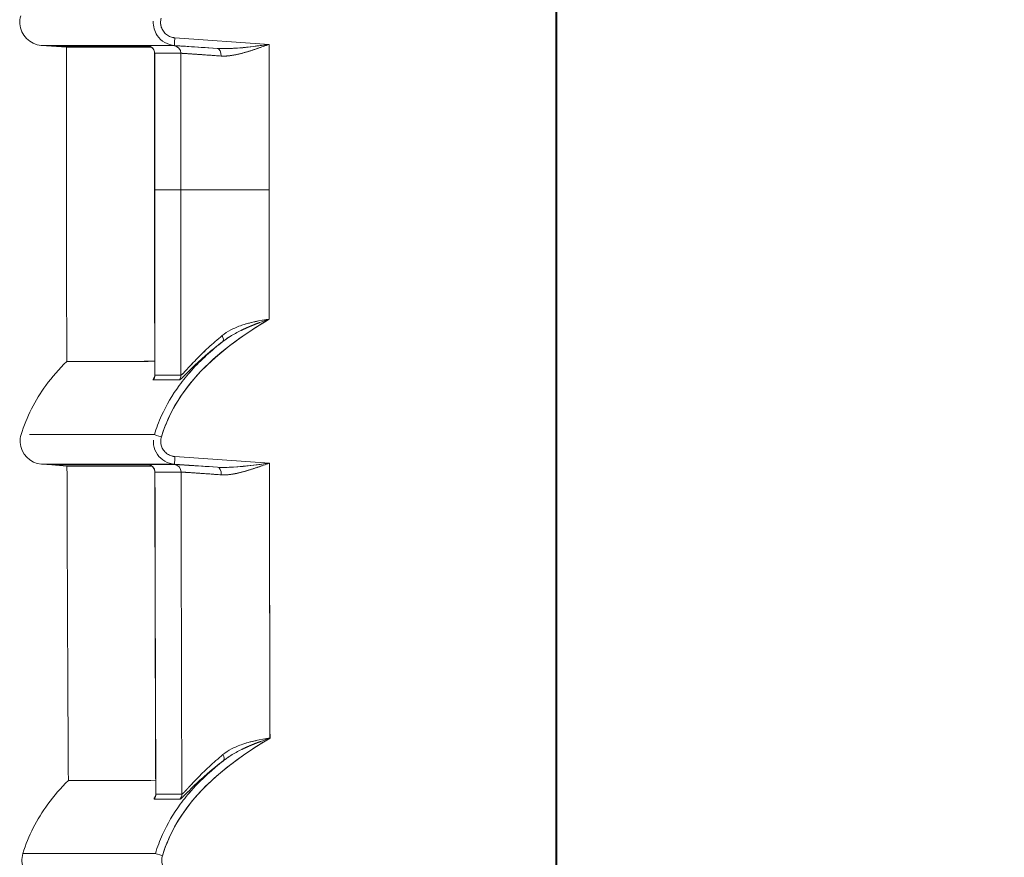
# Model space of a CAD drawing. Units: inches. Extents: x 819 to 2743, y 2 to 1190.
# Drawn here: x 1772 to 1804, y 413 to 440 of the extents above; entities that cross this region are included whole.
import ezdxf

# ---------------------------------------------------------------- set-up
doc = ezdxf.new("R2010")
doc.units = ezdxf.units.IN
doc.header["$MEASUREMENT"] = 0
doc.layers.add('Dimensions', color=7, linetype='Continuous')
doc.styles.get("Standard").update_dxf_attribs({"font": 'romans.shx', "width": 0.8})
doc.dimstyles.new('SLDDIMSTYLE2', dxfattribs={"dimscale": 5, "dimtxt": 2.5, "dimasz": 3.302, "dimexe": 1, "dimexo": 1, "dimgap": 0.926042, "dimtad": 1, "dimdec": 0, "dimrnd": 1e-09, "dimzin": 12, "dimdsep": 46, "dimtxsty": 'Standard', "dimcen": 2, "dimadec": 0, "dimazin": 3, "dimtfac": 1, "dimtdec": 0, "dimtmove": 0, "dimatfit": 0, "dimfxl": 1, "dimfrac": 2, "dimtolj": 1, "dimtzin": 12, "dimarcsym": 0})

# ---------------------------------------------------------------- blocks, each defined once
blk = doc.blocks.new('*D10')
at = {"layer": 'Defpoints', "color": 0, "transparency": 16777216}
for p in [(1789.964, 597.109), (2018.148, 597.109), (1776.495, 272.332)]:
    blk.add_point(p, dxfattribs=at)
at = {"layer": 'Dimensions', "color": 0, "lineweight": -2, "transparency": 16777216}
for p, q in [((1794.964, 597.109), (2023.148, 597.109)), ((2018.148, 288.842), (2018.148, 580.599)), ((1781.495, 272.332), (2023.148, 272.332))]:
    blk.add_line(p, q, dxfattribs=at)
at = {"layer": 'Dimensions', "color": 0, "transparency": 16777216}
for points in [[(2015.396, 580.599), (2020.899, 580.599), (2018.148, 597.109)], [(2015.396, 288.842), (2020.899, 288.842), (2018.148, 272.332)]]:
    blk.add_solid(points, dxfattribs=at)
at = {"layer": 'Dimensions', "color": 0, "transparency": 16777216, "insert": (2007.267, 434.721), "char_height": 12.5, "attachment_point": 5, "rotation": 90}
blk.add_mtext('\\A1;325', dxfattribs=at)

msp = doc.modelspace()

# ---------------------------------------------------------------- linework, layer by layer
at = {"color": 7, "linetype": 'Continuous', "lineweight": 18, "extrusion": (0, 1, 0)}
for p, q in [((1789.211, 592.589), (1789.211, 277.757)), ((1789.211, 277.757), (1789.211, 592.589)), ((1789.247, 418.72), (1789.247, 450.695)), ((1789.247, 418.72), (1789.247, 450.695)), ((1772.727, 439.404), (1772.385, 439.428)), ((1772.727, 439.404), (1772.385, 439.428)), ((1773.218, 439.369), (1772.727, 439.404)), ((1773.218, 439.369), (1772.727, 439.404)), ((1775.937, 439.404), (1772.727, 439.404)), ((1776.748, 439.428), (1778.146, 439.33)), ((1778.146, 439.33), (1776.748, 439.428)), ((1776.756, 439.677), (1779.845, 439.461)), ((1776.756, 439.677), (1779.845, 439.461)), ((1776.095, 434.67), (1776.095, 434.707)), ((1776.099, 434.67), (1776.099, 434.707)), ((1776.954, 434.707), (1776.099, 434.707)), ((1776.099, 434.707), (1776.954, 434.707)), ((1776.099, 434.67), (1776.099, 434.707)), ((1776.761, 425.987), (1779.85, 425.772)), ((1776.761, 425.987), (1779.85, 425.772)), ((1772.735, 425.714), (1772.394, 425.738)), ((1772.735, 425.714), (1772.394, 425.738)), ((1773.231, 425.68), (1772.735, 425.714)), ((1773.231, 425.68), (1772.735, 425.714)), ((1775.943, 425.714), (1772.735, 425.714)), ((1776.752, 425.738), (1778.151, 425.641)), ((1778.151, 425.641), (1776.752, 425.738)), ((1789.211, 418.73), (1789.247, 418.72)), ((1789.247, 418.72), (1789.211, 418.73)), ((1789.247, 418.72), (1789.247, 340.78)), ((1789.247, 340.78), (1789.247, 418.72))]:
    msp.add_line(p, q, dxfattribs=at)
at = {"color": 7, "linetype": 'Continuous', "lineweight": 18}
for centre, major_axis, ratio, start_param, end_param in [((8280.883, 439.428), (-6508.498, 0), 0, 0.000004, 0.036615), ((1778.338, 439.247), (-2.473, 0.173), 0.003774, -0.053886, 0.136568), ((1779.098, 439.194), (-3.233, 0.226), 0.003308, -0.047305, 0.119716), ((4771.648, 439.417), (-2999.154, 0.003), 0, -0.053118, -0.047444), ((4771.694, 439.42), (-2999.2, 0), 0, -0.053118, -0.047444), ((1775.853, 439.173), (-0.152, 0.197), 0.993915, -2.232577, -0.723969), ((1776.708, 439.173), (-0.148, 0.2), 0.993838, -2.210121, -0.701666), ((8067.468, 434.706), (0, -6291.457), 0.999391, -1.571552, -1.570125), ((1779.079, 438.946), (-2.982, 0.225), 0.003613, -0.04727, 0.000288), ((8082.919, 434.707), (-4.464, -6305.963), 1, -1.570796, -1.570089), ((1778.13, 439.083), (-0.015, -0.248), 0.559901, -4.684544, -3.148426), ((8063.271, 434.707), (0, -6287.258), 0.999391, -1.570829, -1.570796), ((8083.587, 434.708), (0.001, -6306.633), 1, -1.570796, -1.569835), ((1779.948, 434.707), (-2.998, 0), 0, 0.053136, 1.53589), ((8034.649, 434.695), (0, -6258.619), 0.999391, -1.570798, -1.570123), ((1778.167, 429.941), (0.151, -0.199), 0.463967, 0.043243, 1.233314), ((1775.853, 428.646), (0, 0.25), 0.998875, -2.240403, -1.57059), ((4772.61, 431.308), (-2999.935, -2.819), 0.000001, 0.04743, 0.053102), ((4772.68, 431.308), (-3000.006, -2.819), 0.000001, 0.04743, 0.053102), ((1776.708, 428.647), (0, 0.25), 0.99859, -2.240435, -1.570777), ((8764.243, 426.704), (6992.514, -0.001), 0, 3.117269, 3.132754), ((8779.56, 425.738), (7007.166, -0.001), 0, 3.10632, 3.141582), ((1779.103, 425.505), (-3.232, 0.226), 0.003305, -0.04725, 0.11968), ((1778.344, 425.557), (-2.473, 0.173), 0.003769, -0.053819, 0.13651), ((1775.859, 425.483), (-0.152, 0.197), 0.99394, -2.231094, -0.725085), ((4774.731, 425.731), (-3002.227, 0), 0.000001, -0.053059, -0.047391), ((4775.014, 425.751), (-3002.51, -0.021), 0, -0.053059, -0.047391), ((1776.713, 425.483), (-0.148, 0.2), 0.99386, -2.208855, -0.702594), ((1778.135, 425.393), (-0.015, -0.248), 0.559851, -4.68337, -3.148418), ((8052.307, 434.688), (0, -6276.287), 0.999391, -1.569376, -1.567944), ((8052.614, 434.688), (0, -6276.595), 0.999391, -1.569376, -1.567944), ((8066.523, 434.678), (-6289.562, -9.196), 1, 0, 0.001674), ((1778.192, 416.245), (0.151, -0.199), 0.464265, 0.04301, 1.233725), ((1775.886, 414.947), (-0.001, 0.25), 0.998889, -2.240167, -1.569673), ((4790.206, 422.153), (-3017.423, -7.213), 0, -0.052788, -0.047148), ((4790.275, 422.125), (-3017.493, -7.185), 0.000001, -0.052788, -0.047148), ((1776.736, 414.95), (-0.001, 0.25), 0.998607, -2.240474, -1.570235)]:
    msp.add_ellipse(centre, major_axis=major_axis, ratio=ratio, start_param=start_param, end_param=end_param, dxfattribs=at)
at = {"color": 7, "linetype": 'Continuous', "lineweight": 18, "extrusion": (0, 0, -1)}
for centre, major_axis, ratio, start_param, end_param in [((8280.883, 439.428), (6508.498, 0), 0, 3.104977, 3.141589), ((1775.853, 439.173), (0.152, -0.197), 0.993915, -2.417624, -0.909016), ((1776.708, 439.173), (0.148, -0.2), 0.993838, -2.43991, -0.931456), ((1776.765, 439.675), (-0.017, -0.247), 0.034814, 0.003191, 1.575428), ((1776.765, 439.675), (-0.017, -0.247), 0.034814, 0.003191, 1.575428), ((7852.182, 438.956), (-6078.964, 0.413), 0, 0.000001, 0.030246), ((7092.539, 434.706), (48.403, 5316.219), 1, -1.5799, -1.579061), ((7095.091, 434.706), (-0.016, 5319.586), 0.999888, -1.570793, -1.569954), ((4771.665, 439.285), (-2998.939, -0.115), 0, 0.047443, 0.053118), ((4771.658, 439.29), (-2998.932, -0.119), 0, 0.047443, 0.053118), ((8082.139, 434.708), (0.868, 6305.185), 1, -1.570934, -1.570226), ((1778.13, 439.083), (0.015, 0.248), 0.5599, 0.006834, 1.542952), ((1778.397, 439.089), (-0.012, -3.024), 0.063671, -1.650586, -1.650547), ((7097.123, 434.709), (-1475.62, 5112.323), 1, -1.290933, -1.289801), ((7085.845, 434.703), (0.718, 5310.134), 0.999927, -1.572072, -1.570938), ((1779.948, 434.707), (-2.998, 0), 0, -1.53589, -0.053136), ((8060.153, 434.697), (-1.027, 6283.199), 1, -1.571596, -1.570631), ((1778.167, 429.941), (0.151, -0.199), 0.463967, -1.233314, -0.043263), ((1775.853, 428.646), (0, -0.25), 0.998875, -1.571003, -0.901191), ((4772.525, 431.33), (-2999.796, -2.686), 0.000001, -0.053103, -0.04743), ((4772.595, 431.325), (-2999.866, -2.681), 0.000001, -0.053103, -0.04743), ((1776.708, 428.647), (0, -0.25), 0.99859, -1.570817, -0.901157), ((8764.243, 426.704), (-6992.514, 0.001), 0, 0.008839, 0.035309), ((1776.325, 426.632), (-0.237, 0.073), 0.010214, -1.543648, -0.051101), ((1776.325, 426.632), (-0.237, 0.073), 0.010214, -1.543648, -0.051102), ((1776.769, 425.986), (-0.017, -0.247), 0.034814, 0.003187, 1.575429), ((1776.769, 425.986), (-0.017, -0.247), 0.034814, 0.003187, 1.575429), ((8779.56, 425.738), (-7007.166, 0.001), 0, 0.000011, 0.035273), ((8298.524, 425.348), (-6525.293, 0.332), 0.000001, 0.000841, 0.029161), ((1775.859, 425.483), (0.152, -0.197), 0.99394, -2.416514, -0.910505), ((1776.713, 425.483), (0.148, -0.2), 0.99386, -2.438985, -0.932724), ((1778.135, 425.393), (0.015, 0.248), 0.559851, 0.006825, 1.541778), ((1778.403, 425.398), (-0.004, -3.025), 0.063619, -1.650854, -1.650816), ((4775.025, 425.261), (-3002.289, 0.221), 0, 0.047391, 0.053059), ((4775.032, 425.268), (-3002.296, 0.214), 0, 0.047391, 0.053059), ((7142.78, 434.773), (0.585, 5367.196), 0.999904, -1.574599, -1.572637), ((1778.192, 416.245), (0.151, -0.199), 0.464265, -1.233725, -0.043029), ((1775.886, 414.947), (0.001, -0.25), 0.998889, -1.571919, -0.901425), ((1776.736, 414.95), (0.001, -0.25), 0.998607, -1.571356, -0.901118), ((4790.436, 422.248), (-3017.707, -7.463), 0.000001, 0.047146, 0.052785), ((4790.507, 422.248), (-3017.778, -7.464), 0.000001, 0.047146, 0.052785), ((1776.358, 412.943), (-0.237, 0.073), 0.010214, -1.543652, -0.05073), ((1776.358, 412.943), (-0.237, 0.073), 0.010214, -1.543652, -0.050731)]:
    msp.add_ellipse(centre, major_axis=major_axis, ratio=ratio, start_param=start_param, end_param=end_param, dxfattribs=at)
at = {"color": 7, "linetype": 'Continuous', "lineweight": 18}
for points, knots in [([(1772.385, 439.428), (1772.024, 439.453), (1771.708, 439.775), (1771.689, 440.137), (1771.685, 440.223), (1771.695, 440.311), (1771.721, 440.394)], [0, 0, 0, 0, 1.164265, 1.164265, 1.164265, 1.443752, 1.443752, 1.443752, 1.443752]), ([(1772.385, 439.428), (1772.024, 439.453), (1771.708, 439.775), (1771.689, 440.137), (1771.685, 440.223), (1771.695, 440.311), (1771.721, 440.394)], [0, 0, 0, 0, 1.164265, 1.164265, 1.164265, 1.443752, 1.443752, 1.443752, 1.443752]), ([(1776.051, 440.216), (1776.044, 440.052), (1776.089, 439.886), (1776.182, 439.751), (1776.31, 439.566), (1776.524, 439.443), (1776.748, 439.428)], [0.183024, 0.183024, 0.183024, 0.183024, 0.679834, 0.679834, 0.679834, 1.359461, 1.359461, 1.359461, 1.359461]), ([(1776.756, 439.677), (1776.751, 439.677), (1776.743, 439.678), (1776.738, 439.679), (1776.728, 439.68), (1776.719, 439.681), (1776.71, 439.682), (1776.7, 439.684), (1776.691, 439.686), (1776.682, 439.688), (1776.658, 439.693), (1776.634, 439.7), (1776.612, 439.709), (1776.565, 439.727), (1776.522, 439.752), (1776.482, 439.782), (1776.443, 439.813), (1776.409, 439.849), (1776.381, 439.89), (1776.352, 439.931), (1776.33, 439.976), (1776.315, 440.023), (1776.3, 440.071), (1776.292, 440.12), (1776.291, 440.17), (1776.29, 440.221), (1776.299, 440.277), (1776.313, 440.321)], [-46.383852, -46.383852, -46.383852, -46.383852, -46.353782, -46.353782, -46.353782, -46.302566, -46.302566, -46.302566, -46.25135, -46.25135, -46.25135, -46.118847, -46.118847, -46.118847, -45.849981, -45.849981, -45.849981, -45.581402, -45.581402, -45.581402, -45.31268, -45.31268, -45.31268, -45.044109, -45.044109, -45.044109, -44.766337, -44.766337, -44.766337, -44.766337]), ([(1776.313, 440.321), (1776.306, 440.299), (1776.3, 440.272), (1776.296, 440.246), (1776.292, 440.221), (1776.291, 440.195), (1776.291, 440.17), (1776.292, 440.07), (1776.324, 439.972), (1776.381, 439.89), (1776.409, 439.849), (1776.443, 439.813), (1776.482, 439.782), (1776.522, 439.752), (1776.565, 439.727), (1776.612, 439.709), (1776.634, 439.7), (1776.658, 439.693), (1776.682, 439.688), (1776.7, 439.684), (1776.719, 439.681), (1776.738, 439.679), (1776.743, 439.678), (1776.751, 439.677), (1776.756, 439.677)], [0, 0, 0, 0, 0.0775639, 0.0775639, 0.0775639, 0.1551279, 0.1551279, 0.1551279, 0.455192, 0.455192, 0.455192, 0.605186, 0.605186, 0.605186, 0.7553411, 0.7553411, 0.7553411, 0.8293402, 0.8293402, 0.8293402, 0.886546, 0.886546, 0.886546, 0.903339, 0.903339, 0.903339, 0.903339]), ([(1776.097, 439.17), (1776.097, 439.198), (1776.093, 439.225), (1776.076, 439.276), (1776.063, 439.3), (1776.031, 439.342), (1776.012, 439.361), (1775.98, 439.383), (1775.969, 439.389), (1775.949, 439.399), (1775.941, 439.403), (1775.927, 439.407), (1775.922, 439.409), (1775.912, 439.412), (1775.907, 439.413), (1775.9, 439.415), (1775.897, 439.415), (1775.892, 439.416), (1775.89, 439.417), (1775.885, 439.417), (1775.884, 439.418), (1775.884, 439.418), (1775.884, 439.418), (1775.884, 439.418)], [0, 0, 0, 0, 0.00320008, 0.00320008, 0.00633367, 0.00633367, 0.00947057, 0.00947057, 0.01096398, 0.01096398, 0.01216762, 0.01216762, 0.01289644, 0.01289644, 0.01388502, 0.01388502, 0.0148403, 0.0148403, 0.0163124, 0.0163124, 0.01928954, 0.01928954, 0.01934768, 0.01934768, 0.01934768, 0.01934768]), ([(1778.146, 439.33), (1777.761, 439.356), (1777.446, 439.377), (1777.21, 439.392), (1777.14, 439.396), (1777.076, 439.4), (1777.02, 439.404), (1776.974, 439.407), (1776.932, 439.409), (1776.896, 439.411)], [0, 0, 0, 0, 1.398369, 1.398369, 1.398369, 1.815901, 1.815901, 1.815901, 2.166761, 2.166761, 2.166761, 2.166761]), ([(1778.269, 439.081), (1778.396, 439.072), (1778.533, 439.085), (1778.67, 439.109), (1778.809, 439.134), (1778.947, 439.169), (1779.07, 439.205), (1779.204, 439.243), (1779.331, 439.284), (1779.46, 439.328), (1779.589, 439.371), (1779.716, 439.416), (1779.845, 439.461)], [0, 0, 0, 0, 0.410011, 0.410011, 0.410011, 0.825741, 0.825741, 0.825741, 1.280838, 1.280838, 1.280838, 1.737241, 1.737241, 1.737241, 1.737241]), ([(1779.845, 439.461), (1779.599, 439.43), (1779.294, 439.389), (1778.99, 439.36), (1778.846, 439.346), (1778.702, 439.334), (1778.566, 439.328), (1778.541, 439.327), (1778.518, 439.326), (1778.494, 439.326)], [0, 0, 0, 0, 0.871737, 0.871737, 0.871737, 1.285024, 1.285024, 1.285024, 1.357869, 1.357869, 1.357869, 1.357869]), ([(1776.956, 439.171), (1776.995, 439.171), (1777.322, 439.149), (1777.849, 439.111), (1777.978, 439.102), (1778.119, 439.092), (1778.269, 439.081)], [0, 0, 0, 0, 2.244092, 2.244092, 2.244092, 2.793828, 2.793828, 2.793828, 2.793828]), ([(1779.845, 430.482), (1778.979, 429.961), (1778.148, 429.377), (1777.485, 428.645), (1776.958, 428.062), (1776.547, 427.381), (1776.317, 426.632)], [0, 0, 0, 0, 2.991793, 2.991793, 2.991793, 5.37415, 5.37415, 5.37415, 5.37415]), ([(1779.845, 430.482), (1778.664, 429.772), (1777.54, 428.93), (1776.841, 427.79), (1776.619, 427.428), (1776.442, 427.039), (1776.317, 426.632)], [0, 0, 0, 0, 4.11728, 4.11728, 4.11728, 5.424437, 5.424437, 5.424437, 5.424437]), ([(1779.845, 430.482), (1779.525, 430.432), (1779.221, 430.375), (1778.951, 430.284), (1778.817, 430.238), (1778.695, 430.186), (1778.586, 430.128)], [0, 0, 0, 0, 0.882269, 0.882269, 0.882269, 1.320146, 1.320146, 1.320146, 1.320146]), ([(1776.959, 428.531), (1777.045, 428.608), (1777.213, 428.785), (1777.399, 428.963), (1777.526, 429.084), (1777.67, 429.215), (1777.826, 429.348), (1777.982, 429.481), (1778.149, 429.615), (1778.319, 429.743)], [0.400381, 0.400381, 0.400381, 0.400381, 1.634807, 1.634807, 1.634807, 2.479462, 2.479462, 2.479462, 3.322314, 3.322314, 3.322314, 3.322314]), ([(1777.186, 428.672), (1777.226, 428.719), (1777.267, 428.766), (1777.309, 428.812), (1777.617, 429.153), (1777.96, 429.461), (1778.321, 429.745)], [2.276418, 2.276418, 2.276418, 2.276418, 2.464013, 2.464013, 2.464013, 3.850559, 3.850559, 3.850559, 3.850559]), ([(1778.304, 429.941), (1778.156, 429.819), (1777.997, 429.682), (1777.85, 429.547), (1777.703, 429.412), (1777.567, 429.278), (1777.455, 429.163), (1777.389, 429.095), (1777.326, 429.027), (1777.267, 428.964)], [0, 0, 0, 0, 0.765275, 0.765275, 0.765275, 1.526883, 1.526883, 1.526883, 1.97735, 1.97735, 1.97735, 1.97735]), ([(1771.729, 426.705), (1771.906, 427.285), (1772.185, 427.827), (1772.541, 428.313), (1772.746, 428.593), (1772.975, 428.854), (1773.223, 429.099)], [0, 0, 0, 0, 1.767175, 1.767175, 1.767175, 2.786529, 2.786529, 2.786529, 2.786529]), ([(1771.729, 426.705), (1771.906, 427.285), (1772.185, 427.827), (1772.541, 428.313), (1772.746, 428.593), (1772.975, 428.854), (1773.223, 429.099)], [0, 0, 0, 0, 1.767175, 1.767175, 1.767175, 2.786529, 2.786529, 2.786529, 2.786529]), ([(1776.098, 429.102), (1775.815, 429.101), (1775.553, 429.101), (1775.312, 429.101), (1775.003, 429.101), (1774.728, 429.1), (1774.487, 429.1), (1774.246, 429.1), (1774.04, 429.1), (1773.868, 429.1), (1773.696, 429.099), (1773.558, 429.099), (1773.455, 429.099), (1773.352, 429.099), (1773.283, 429.099), (1773.249, 429.099), (1773.231, 429.099), (1773.223, 429.099), (1773.223, 429.099)], [300.401718, 300.401718, 300.401718, 300.401718, 319.803796, 319.803796, 319.803796, 344.697149, 344.697149, 344.697149, 369.5905, 369.5905, 369.5905, 394.483847, 394.483847, 394.483847, 419.377189, 419.377189, 419.377189, 431.825114, 431.825114, 431.825114, 431.825114]), ([(1777.309, 428.812), (1777.164, 428.652), (1777.028, 428.486), (1776.9, 428.313), (1776.675, 428.005), (1776.48, 427.674), (1776.322, 427.326)], [1.37966, 1.37966, 1.37966, 1.37966, 2.028839, 2.028839, 2.028839, 3.18093, 3.18093, 3.18093, 3.18093]), ([(1776.082, 428.567), (1776.082, 428.567), (1776.083, 428.567), (1776.084, 428.57), (1776.086, 428.575), (1776.091, 428.592), (1776.093, 428.6), (1776.097, 428.621), (1776.099, 428.635), (1776.099, 428.65)], [0.06458271, 0.06458271, 0.06458271, 0.06458271, 0.06640545, 0.06640545, 0.07037023, 0.07037023, 0.0725899, 0.0725899, 0.07495592, 0.07495592, 0.07495592, 0.07495592]), ([(1772.394, 425.738), (1772.032, 425.763), (1771.716, 426.086), (1771.697, 426.447), (1771.693, 426.534), (1771.704, 426.622), (1771.729, 426.705)], [0, 0, 0, 0, 1.164265, 1.164265, 1.164265, 1.443752, 1.443752, 1.443752, 1.443752]), ([(1772.394, 425.738), (1772.032, 425.763), (1771.716, 426.086), (1771.697, 426.447), (1771.693, 426.534), (1771.704, 426.622), (1771.729, 426.705)], [0, 0, 0, 0, 1.164265, 1.164265, 1.164265, 1.443752, 1.443752, 1.443752, 1.443752]), ([(1776.056, 426.527), (1776.053, 426.475), (1776.056, 426.423), (1776.064, 426.372), (1776.081, 426.261), (1776.123, 426.154), (1776.187, 426.061), (1776.251, 425.969), (1776.335, 425.891), (1776.433, 425.835), (1776.53, 425.779), (1776.64, 425.746), (1776.752, 425.738)], [0.183024, 0.183024, 0.183024, 0.183024, 0.339782, 0.339782, 0.339782, 0.679834, 0.679834, 0.679834, 1.019676, 1.019676, 1.019676, 1.359461, 1.359461, 1.359461, 1.359461]), ([(1776.317, 426.632), (1776.311, 426.61), (1776.304, 426.582), (1776.301, 426.557), (1776.297, 426.532), (1776.295, 426.506), (1776.296, 426.48), (1776.297, 426.381), (1776.328, 426.282), (1776.385, 426.201), (1776.414, 426.16), (1776.448, 426.123), (1776.487, 426.093), (1776.526, 426.062), (1776.57, 426.037), (1776.616, 426.02), (1776.657, 426.004), (1776.699, 425.994), (1776.742, 425.989), (1776.748, 425.988), (1776.755, 425.988), (1776.761, 425.987)], [0, 0, 0, 0, 0.0775638, 0.0775638, 0.0775638, 0.1551276, 0.1551276, 0.1551276, 0.455191, 0.455191, 0.455191, 0.6051845, 0.6051845, 0.6051845, 0.755339, 0.755339, 0.755339, 0.8865434, 0.8865434, 0.8865434, 0.9033385, 0.9033385, 0.9033385, 0.9033385]), ([(1776.761, 425.987), (1776.755, 425.988), (1776.748, 425.988), (1776.742, 425.989), (1776.733, 425.99), (1776.724, 425.991), (1776.714, 425.993), (1776.705, 425.994), (1776.696, 425.996), (1776.686, 425.998), (1776.662, 426.004), (1776.639, 426.011), (1776.616, 426.02), (1776.57, 426.037), (1776.526, 426.062), (1776.487, 426.093), (1776.448, 426.123), (1776.414, 426.16), (1776.385, 426.201), (1776.357, 426.241), (1776.334, 426.287), (1776.319, 426.334), (1776.304, 426.381), (1776.296, 426.431), (1776.296, 426.48), (1776.295, 426.532), (1776.304, 426.588), (1776.317, 426.632)], [-46.368448, -46.368448, -46.368448, -46.368448, -46.338374, -46.338374, -46.338374, -46.287158, -46.287158, -46.287158, -46.235943, -46.235943, -46.235943, -46.103439, -46.103439, -46.103439, -45.834572, -45.834572, -45.834572, -45.565994, -45.565994, -45.565994, -45.297272, -45.297272, -45.297272, -45.0287, -45.0287, -45.0287, -44.750929, -44.750929, -44.750929, -44.750929]), ([(1776.103, 425.482), (1776.103, 425.509), (1776.099, 425.536), (1776.082, 425.587), (1776.069, 425.611), (1776.037, 425.653), (1776.017, 425.672), (1775.985, 425.694), (1775.975, 425.7), (1775.955, 425.71), (1775.946, 425.713), (1775.933, 425.718), (1775.928, 425.719), (1775.918, 425.722), (1775.913, 425.724), (1775.906, 425.725), (1775.903, 425.726), (1775.898, 425.727), (1775.896, 425.727), (1775.891, 425.728), (1775.89, 425.728), (1775.89, 425.728), (1775.89, 425.728), (1775.89, 425.728)], [0, 0, 0, 0, 0.00320008, 0.00320008, 0.00633369, 0.00633369, 0.00947048, 0.00947048, 0.01096233, 0.01096233, 0.01215885, 0.01215885, 0.01288125, 0.01288125, 0.01386575, 0.01386575, 0.01482204, 0.01482204, 0.01629858, 0.01629858, 0.0192899, 0.0192899, 0.01932068, 0.01932068, 0.01932068, 0.01932068]), ([(1778.151, 425.641), (1777.766, 425.667), (1777.45, 425.687), (1777.214, 425.702), (1777.144, 425.707), (1777.081, 425.711), (1777.025, 425.714), (1776.976, 425.717), (1776.933, 425.72), (1776.896, 425.722)], [0, 0, 0, 0, 1.399911, 1.399911, 1.399911, 1.817761, 1.817761, 1.817761, 2.182356, 2.182356, 2.182356, 2.182356]), ([(1778.274, 425.392), (1778.401, 425.382), (1778.538, 425.395), (1778.675, 425.42), (1778.814, 425.444), (1778.951, 425.48), (1779.074, 425.515), (1779.209, 425.554), (1779.336, 425.595), (1779.464, 425.638), (1779.593, 425.682), (1779.721, 425.727), (1779.85, 425.772)], [0, 0, 0, 0, 0.40997, 0.40997, 0.40997, 0.825621, 0.825621, 0.825621, 1.280384, 1.280384, 1.280384, 1.736421, 1.736421, 1.736421, 1.736421]), ([(1779.85, 425.772), (1779.604, 425.74), (1779.298, 425.7), (1778.995, 425.67), (1778.851, 425.656), (1778.707, 425.645), (1778.571, 425.639), (1778.547, 425.638), (1778.523, 425.637), (1778.5, 425.636)], [0, 0, 0, 0, 0.871333, 0.871333, 0.871333, 1.284429, 1.284429, 1.284429, 1.356443, 1.356443, 1.356443, 1.356443]), ([(1776.961, 425.482), (1777.001, 425.482), (1777.327, 425.46), (1777.854, 425.422), (1777.983, 425.413), (1778.124, 425.403), (1778.274, 425.392)], [0, 0, 0, 0, 2.244207, 2.244207, 2.244207, 2.794147, 2.794147, 2.794147, 2.794147]), ([(1779.869, 416.787), (1779.006, 416.267), (1778.179, 415.684), (1777.519, 414.955), (1776.992, 414.373), (1776.58, 413.691), (1776.351, 412.942)], [0, 0, 0, 0, 2.980843, 2.980843, 2.980843, 5.363099, 5.363099, 5.363099, 5.363099]), ([(1779.869, 416.787), (1778.689, 416.076), (1777.567, 415.234), (1776.87, 414.093), (1776.651, 413.734), (1776.475, 413.347), (1776.351, 412.942)], [0, 0, 0, 0, 4.114508, 4.114508, 4.114508, 5.413152, 5.413152, 5.413152, 5.413152]), ([(1779.869, 416.787), (1779.549, 416.737), (1779.246, 416.68), (1778.975, 416.588), (1778.841, 416.543), (1778.72, 416.49), (1778.611, 416.432)], [0, 0, 0, 0, 0.881963, 0.881963, 0.881963, 1.319515, 1.319515, 1.319515, 1.319515]), ([(1778.33, 416.245), (1778.181, 416.123), (1778.023, 415.986), (1777.875, 415.85), (1777.729, 415.715), (1777.594, 415.582), (1777.482, 415.467), (1777.426, 415.409), (1777.371, 415.351), (1777.32, 415.295)], [0, 0, 0, 0, 0.766023, 0.766023, 0.766023, 1.528922, 1.528922, 1.528922, 1.913934, 1.913934, 1.913934, 1.913934]), ([(1776.994, 414.84), (1777.081, 414.92), (1777.245, 415.093), (1777.426, 415.266), (1777.553, 415.387), (1777.697, 415.518), (1777.852, 415.651), (1778.008, 415.784), (1778.175, 415.919), (1778.344, 416.047)], [0.432722, 0.432722, 0.432722, 0.432722, 1.63474, 1.63474, 1.63474, 2.47935, 2.47935, 2.47935, 3.32217, 3.32217, 3.32217, 3.32217]), ([(1777.219, 414.982), (1777.259, 415.029), (1777.3, 415.076), (1777.342, 415.123), (1777.648, 415.461), (1777.988, 415.767), (1778.347, 416.049)], [2.275471, 2.275471, 2.275471, 2.275471, 2.464028, 2.464028, 2.464028, 3.840158, 3.840158, 3.840158, 3.840158]), ([(1777.271, 415.115), (1777.293, 415.137), (1777.316, 415.159), (1777.339, 415.182), (1777.354, 415.196), (1777.368, 415.21), (1777.383, 415.225), (1777.646, 415.479), (1777.976, 415.767), (1778.344, 416.047)], [-27.169063, -27.169063, -27.169063, -27.169063, -26.946523, -26.946523, -26.946523, -26.809815, -26.809815, -26.809815, -24.381847, -24.381847, -24.381847, -24.381847]), ([(1771.791, 413.015), (1771.968, 413.595), (1772.247, 414.138), (1772.603, 414.623), (1772.805, 414.9), (1773.032, 415.158), (1773.276, 415.401)], [0, 0, 0, 0, 1.767175, 1.767175, 1.767175, 2.774403, 2.774403, 2.774403, 2.774403]), ([(1771.791, 413.015), (1771.968, 413.595), (1772.247, 414.138), (1772.603, 414.623), (1772.805, 414.9), (1773.032, 415.158), (1773.276, 415.401)], [0, 0, 0, 0, 1.767175, 1.767175, 1.767175, 2.774403, 2.774403, 2.774403, 2.774403]), ([(1776.13, 415.406), (1775.246, 415.404), (1774.568, 415.402), (1774.095, 415.401), (1773.55, 415.4), (1773.276, 415.399), (1773.276, 415.401)], [300.524952, 300.524952, 300.524952, 300.524952, 361.575435, 361.575435, 361.575435, 431.819634, 431.819634, 431.819634, 431.819634]), ([(1776.116, 414.868), (1776.116, 414.868), (1776.116, 414.868), (1776.117, 414.871), (1776.119, 414.876), (1776.124, 414.893), (1776.127, 414.901), (1776.13, 414.922), (1776.132, 414.937), (1776.132, 414.953)], [0.06482302, 0.06482302, 0.06482302, 0.06482302, 0.06654499, 0.06654499, 0.07054785, 0.07054785, 0.07279294, 0.07279294, 0.07523213, 0.07523213, 0.07523213, 0.07523213]), ([(1777.342, 415.123), (1777.198, 414.963), (1777.061, 414.797), (1776.934, 414.623), (1776.708, 414.316), (1776.514, 413.985), (1776.355, 413.637)], [1.369295, 1.369295, 1.369295, 1.369295, 2.018476, 2.018476, 2.018476, 3.169931, 3.169931, 3.169931, 3.169931]), ([(1772.456, 412.049), (1772.094, 412.074), (1771.778, 412.396), (1771.759, 412.758), (1771.755, 412.844), (1771.766, 412.932), (1771.791, 413.015)], [0, 0, 0, 0, 1.164265, 1.164265, 1.164265, 1.443752, 1.443752, 1.443752, 1.443752]), ([(1772.456, 412.049), (1772.094, 412.074), (1771.778, 412.396), (1771.759, 412.758), (1771.755, 412.844), (1771.766, 412.932), (1771.791, 413.015)], [0, 0, 0, 0, 1.164265, 1.164265, 1.164265, 1.443752, 1.443752, 1.443752, 1.443752]), ([(1776.351, 412.942), (1776.344, 412.92), (1776.338, 412.893), (1776.334, 412.867), (1776.331, 412.842), (1776.329, 412.816), (1776.329, 412.791), (1776.33, 412.691), (1776.362, 412.593), (1776.419, 412.511), (1776.447, 412.47), (1776.482, 412.434), (1776.521, 412.403), (1776.56, 412.373), (1776.603, 412.348), (1776.65, 412.33), (1776.672, 412.321), (1776.696, 412.314), (1776.72, 412.309), (1776.738, 412.305), (1776.757, 412.302), (1776.776, 412.3), (1776.781, 412.299), (1776.789, 412.298), (1776.794, 412.298)], [0, 0, 0, 0, 0.0775628, 0.0775628, 0.0775628, 0.1551256, 0.1551256, 0.1551256, 0.4551837, 0.4551837, 0.4551837, 0.6051736, 0.6051736, 0.6051736, 0.7553241, 0.7553241, 0.7553241, 0.82933, 0.82933, 0.82933, 0.8865249, 0.8865249, 0.8865249, 0.9033355, 0.9033355, 0.9033355, 0.9033355]), ([(1776.794, 412.298), (1776.789, 412.298), (1776.781, 412.299), (1776.776, 412.3), (1776.766, 412.301), (1776.757, 412.302), (1776.748, 412.303), (1776.738, 412.305), (1776.729, 412.307), (1776.72, 412.309), (1776.696, 412.314), (1776.672, 412.321), (1776.65, 412.33), (1776.603, 412.348), (1776.56, 412.373), (1776.521, 412.403), (1776.482, 412.434), (1776.447, 412.47), (1776.419, 412.511), (1776.39, 412.552), (1776.368, 412.597), (1776.353, 412.644), (1776.338, 412.692), (1776.33, 412.741), (1776.329, 412.791), (1776.329, 412.842), (1776.337, 412.898), (1776.351, 412.942)], [-46.254647, -46.254647, -46.254647, -46.254647, -46.224545, -46.224545, -46.224545, -46.173337, -46.173337, -46.173337, -46.12213, -46.12213, -46.12213, -45.989612, -45.989612, -45.989612, -45.720747, -45.720747, -45.720747, -45.45217, -45.45217, -45.45217, -45.183448, -45.183448, -45.183448, -44.914875, -44.914875, -44.914875, -44.637101, -44.637101, -44.637101, -44.637101])]:
    msp.add_open_spline(points, degree=3, knots=knots, dxfattribs=at)
for points, degree in [([(1776.896, 439.411), (1776.801, 439.417), (1776.74, 439.42), (1776.724, 439.42)], 3), ([(1779.845, 439.461), (1779.385, 439.401), (1778.922, 439.329), (1778.466, 439.325)], 3), ([(1779.451, 439.411), (1779.451, 439.411), (1779.451, 439.411), (1779.451, 439.411), (1779.451, 439.411), (1779.451, 439.411)], 5), ([(1773.223, 429.099), (1773.216, 432.522), (1773.215, 435.946), (1773.218, 439.369)], 3), ([(1776.095, 434.707), (1776.095, 436.195), (1776.096, 437.683), (1776.097, 439.17)], 3), ([(1776.956, 439.171), (1776.985, 439.171), (1777.139, 439.161), (1777.42, 439.142), (1777.809, 439.114), (1778.269, 439.081)], 5), ([(1778.466, 439.325), (1778.352, 439.322), (1778.244, 439.323), (1778.146, 439.33)], 3), ([(1778.269, 439.081), (1778.594, 439.061), (1778.933, 439.154), (1779.268, 439.261), (1779.605, 439.377)], 4), ([(1778.589, 439.329), (1778.589, 439.329), (1778.589, 439.329), (1778.589, 439.329)], 3), ([(1778.589, 439.096), (1778.589, 439.096), (1778.589, 439.096), (1778.589, 439.096)], 3), ([(1778.59, 439.329), (1778.59, 439.329), (1778.59, 439.329), (1778.59, 439.329)], 3), ([(1778.712, 439.336), (1778.712, 439.336), (1778.712, 439.336), (1778.712, 439.336)], 3), ([(1778.846, 439.346), (1778.846, 439.346), (1778.846, 439.346), (1778.846, 439.347)], 3), ([(1778.847, 439.347), (1778.847, 439.347), (1778.847, 439.346), (1778.847, 439.346), (1778.847, 439.346), (1778.847, 439.346)], 5), ([(1779.451, 439.325), (1779.451, 439.325), (1779.451, 439.325), (1779.451, 439.325), (1779.451, 439.325), (1779.451, 439.325)], 5), ([(1776.099, 428.651), (1776.097, 430.658), (1776.095, 432.664), (1776.095, 434.67)], 3), ([(1779.49, 430.421), (1779.329, 430.389), (1779.17, 430.351), (1779.02, 430.306)], 3), ([(1779.527, 430.368), (1779.632, 430.407), (1779.738, 430.445), (1779.845, 430.482)], 3), ([(1779.845, 430.482), (1779.775, 430.471), (1779.705, 430.46), (1779.636, 430.448)], 3), ([(1778.585, 430.128), (1778.484, 430.073), (1778.39, 430.012), (1778.304, 429.941)], 3), ([(1778.567, 429.915), (1778.679, 429.985), (1778.797, 430.049), (1778.917, 430.109)], 3), ([(1778.916, 430.108), (1779.063, 430.181), (1779.215, 430.247), (1779.37, 430.309), (1779.527, 430.368)], 4), ([(1779.451, 430.238), (1779.451, 430.238), (1779.451, 430.238), (1779.451, 430.238)], 3), ([(1777.316, 428.882), (1777.477, 429.04), (1777.664, 429.214), (1777.866, 429.389), (1778.086, 429.567), (1778.319, 429.743)], 5), ([(1778.321, 429.745), (1778.387, 429.795), (1778.455, 429.843), (1778.525, 429.888)], 3), ([(1778.347, 429.765), (1778.4, 429.804), (1778.454, 429.842), (1778.509, 429.879), (1778.566, 429.915)], 4), ([(1778.712, 429.734), (1778.712, 429.734), (1778.712, 429.735), (1778.712, 429.735)], 3), ([(1778.847, 429.832), (1778.847, 429.832), (1778.847, 429.832), (1778.847, 429.832)], 3), ([(1778.847, 429.832), (1778.847, 429.832), (1778.847, 429.832), (1778.847, 429.832)], 3), ([(1777.746, 429.45), (1777.651, 429.359), (1777.563, 429.272), (1777.48, 429.188)], 3), ([(1778.589, 429.643), (1778.589, 429.643), (1778.589, 429.643), (1778.589, 429.643)], 3), ([(1778.59, 429.643), (1778.59, 429.643), (1778.59, 429.643), (1778.59, 429.643), (1778.59, 429.643), (1778.59, 429.643)], 5), ([(1776.098, 429.102), (1774.182, 429.1), (1773.223, 429.098), (1773.223, 429.099)], 3), ([(1777.349, 429.052), (1777.149, 428.84), (1776.985, 428.647), (1776.957, 428.647)], 3), ([(1776.088, 428.582), (1776.067, 428.548), (1776.051, 428.521), (1776.043, 428.501), (1776.042, 428.491), (1776.048, 428.491)], 5), ([(1776.099, 428.651), (1776.099, 428.648), (1776.1, 428.647), (1776.102, 428.647)], 3), ([(1776.904, 428.492), (1776.911, 428.492), (1776.927, 428.504), (1776.95, 428.524)], 3), ([(1777.01, 428.688), (1776.984, 428.663), (1776.965, 428.647), (1776.957, 428.647)], 3), ([(1776.088, 426.705), (1776.152, 426.917), (1776.231, 427.124), (1776.322, 427.326)], 3), ([(1776.088, 426.705), (1776.087, 426.704), (1776.087, 426.703), (1776.087, 426.702)], 3), ([(1773.276, 415.401), (1773.256, 418.827), (1773.241, 422.253), (1773.231, 425.68)], 3), ([(1776.896, 425.722), (1776.804, 425.728), (1776.745, 425.731), (1776.729, 425.731)], 3), ([(1778.472, 425.635), (1778.357, 425.632), (1778.249, 425.634), (1778.151, 425.641)], 3), ([(1778.274, 425.392), (1778.599, 425.371), (1778.938, 425.465), (1779.273, 425.572), (1779.61, 425.688)], 4), ([(1779.85, 425.772), (1779.389, 425.711), (1778.927, 425.639), (1778.471, 425.635)], 3), ([(1778.595, 425.64), (1778.595, 425.64), (1778.595, 425.64), (1778.595, 425.64)], 3), ([(1778.595, 425.64), (1778.595, 425.64), (1778.595, 425.64), (1778.595, 425.64)], 3), ([(1778.717, 425.647), (1778.717, 425.647), (1778.717, 425.647), (1778.717, 425.647)], 3), ([(1778.852, 425.657), (1778.852, 425.657), (1778.852, 425.657), (1778.852, 425.657)], 3), ([(1778.852, 425.657), (1778.852, 425.657), (1778.852, 425.657), (1778.852, 425.657)], 3), ([(1779.455, 425.722), (1779.455, 425.722), (1779.455, 425.722), (1779.455, 425.722)], 3), ([(1779.456, 425.636), (1779.456, 425.635), (1779.456, 425.635), (1779.456, 425.635)], 3), ([(1776.132, 414.953), (1776.119, 418.462), (1776.109, 421.972), (1776.103, 425.482)], 3), ([(1776.961, 425.482), (1776.99, 425.482), (1777.144, 425.472), (1777.426, 425.453), (1777.815, 425.425), (1778.274, 425.392)], 5), ([(1778.595, 425.407), (1778.595, 425.407), (1778.595, 425.407), (1778.595, 425.407)], 3), ([(1778.942, 416.413), (1779.088, 416.485), (1779.24, 416.552), (1779.395, 416.614), (1779.552, 416.673)], 4), ([(1779.514, 416.726), (1779.353, 416.694), (1779.194, 416.656), (1779.044, 416.611)], 3), ([(1779.475, 416.543), (1779.475, 416.543), (1779.475, 416.543), (1779.475, 416.543)], 3), ([(1779.551, 416.673), (1779.656, 416.712), (1779.762, 416.75), (1779.869, 416.787)], 3), ([(1779.869, 416.787), (1779.799, 416.776), (1779.729, 416.764), (1779.659, 416.752)], 3), ([(1778.61, 416.432), (1778.509, 416.377), (1778.415, 416.316), (1778.33, 416.245)], 3), ([(1778.372, 416.068), (1778.425, 416.108), (1778.479, 416.146), (1778.535, 416.183), (1778.592, 416.219)], 4), ([(1778.592, 416.219), (1778.704, 416.29), (1778.821, 416.354), (1778.942, 416.413)], 3), ([(1778.347, 416.049), (1778.413, 416.1), (1778.481, 416.148), (1778.551, 416.193)], 3), ([(1778.62, 415.951), (1778.62, 415.951), (1778.62, 415.951), (1778.62, 415.951)], 3), ([(1778.621, 415.951), (1778.621, 415.952), (1778.621, 415.952), (1778.621, 415.952)], 3), ([(1778.742, 416.042), (1778.742, 416.042), (1778.742, 416.042), (1778.742, 416.042)], 3), ([(1778.875, 416.139), (1778.875, 416.139), (1778.875, 416.139), (1778.875, 416.139)], 3), ([(1778.876, 416.139), (1778.876, 416.139), (1778.876, 416.139), (1778.876, 416.139)], 3), ([(1778.876, 416.139), (1778.876, 416.139), (1778.876, 416.139), (1778.876, 416.139), (1778.876, 416.139), (1778.876, 416.139)], 5), ([(1777.741, 415.724), (1777.688, 415.674), (1777.637, 415.624), (1777.588, 415.574), (1777.539, 415.526), (1777.493, 415.478)], 5), ([(1777.414, 415.396), (1777.32, 415.296), (1777.233, 415.202), (1777.154, 415.114), (1777.089, 415.043), (1777.043, 414.997)], 5), ([(1776.132, 414.953), (1776.132, 414.95), (1776.133, 414.948), (1776.135, 414.948)], 3), ([(1777.043, 414.996), (1777.014, 414.968), (1776.994, 414.95), (1776.985, 414.95)], 3), ([(1776.121, 414.883), (1776.086, 414.828), (1776.07, 414.793), (1776.082, 414.793)], 3), ([(1776.121, 414.883), (1776.1, 414.849), (1776.084, 414.822), (1776.076, 414.803), (1776.075, 414.793), (1776.082, 414.793)], 5), ([(1776.932, 414.795), (1776.941, 414.795), (1776.962, 414.811), (1776.994, 414.84)], 3), ([(1776.932, 414.795), (1776.94, 414.795), (1776.959, 414.809), (1776.986, 414.833)], 3), ([(1776.121, 413.015), (1776.186, 413.227), (1776.265, 413.435), (1776.355, 413.637)], 3), ([(1771.791, 413.015), (1771.795, 413.015), (1773.237, 413.015), (1776.121, 413.015)], 3), ([(1776.121, 413.015), (1773.237, 413.015), (1771.795, 413.015), (1771.791, 413.015)], 3), ([(1776.121, 413.015), (1776.121, 413.014), (1776.12, 413.013), (1776.12, 413.012)], 3)]:
    msp.add_open_spline(points, degree=degree, dxfattribs=at)

# ---------------------------------------------------------------- dimensions: what is measured, and where the dimension line sits
at = {"layer": 'Dimensions'}
dim = msp.add_linear_dim(base=(2018.148, 597.109), p1=(1776.495, 272.332), p2=(1789.964, 597.109), angle=90, dimstyle='SLDDIMSTYLE2', dxfattribs=at)
dim.commit()
dim.dimension.update_dxf_attribs({"geometry": '*D10', "text_midpoint": (2007.267, 434.721)})

doc.saveas('drawing.dxf')
